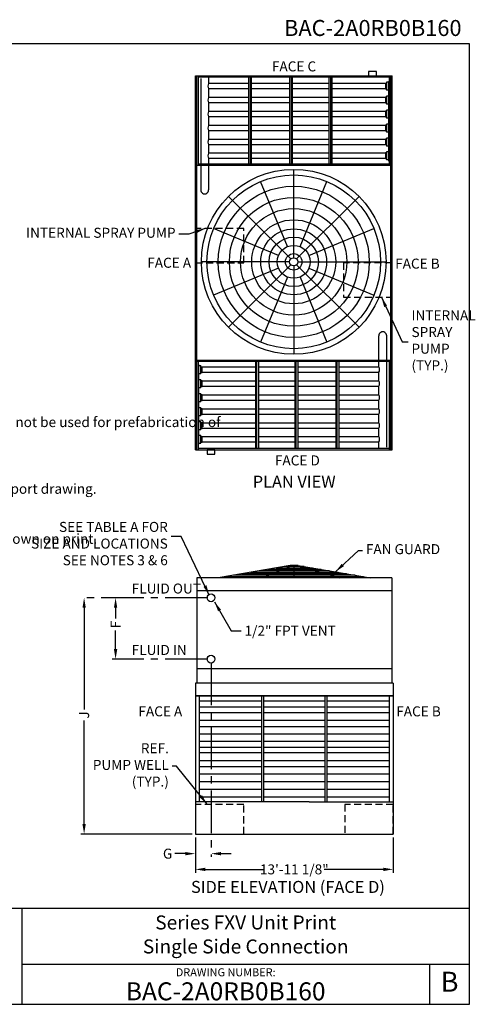
# Model space of a CAD drawing. Extents: x 0 to 1085, y 0 to 830.
# Drawn here: x 700 to 1085, y 0 to 830 of the extents above; entities that cross this region are included whole.
import ezdxf
from ezdxf.enums import TextEntityAlignment as Align

# ---------------------------------------------------------------- set-up
doc = ezdxf.new("R2010")
doc.units = 0
doc.header["$LTSCALE"] = 48
doc.header["$MEASUREMENT"] = 0
doc.linetypes.add('CENTER2', pattern=[1.125, 0.75, -0.125, 0.125, -0.125])
doc.linetypes.add('HIDDEN2', pattern=[0.1875, 0.125, -0.0625])
doc.layers.get('0').update_dxf_attribs({"linetype": 'CONTINUOUS'})
doc.layers.get('Defpoints').update_dxf_attribs({"linetype": 'CONTINUOUS'})
for name, color, linetype in [('COIL INLETS', 5, 'CONTINUOUS'), ('COWL', 6, 'CONTINUOUS'), ('DIMS', 3, 'CONTINUOUS'), ('TEXT', 4, 'CONTINUOUS'), ('UNIT', 253, 'CONTINUOUS')]:
    doc.layers.add(name, color=color, linetype=linetype)
doc.styles.add('ROMANPS', font='ARIAL.TTF')
doc.styles.add('SIMPLEX', font='ROMANS')
doc.styles.add('SUBTTF', font='ARIALN.TTF')
doc.dimstyles.new('SUBMITTAL', dxfattribs={"dimscale": 90, "dimtxt": 0.09375, "dimasz": 0.09375, "dimexe": 0.03125, "dimexo": 0.03125, "dimgap": 0.03125, "dimtad": 0, "dimdec": 4, "dimzin": 4, "dimdsep": 46, "dimlunit": 4, "dimtxsty": 'SUBTTF', "dimcen": -0.09375, "dimclrd": 256, "dimclre": 6, "dimclrt": 256, "dimadec": 0, "dimazin": 0, "dimtfac": 1, "dimtdec": 4, "dimtofl": 0, "dimtmove": 0, "dimatfit": 3, "dimfxl": 0, "dimfrac": 2, "dimtolj": 1, "dimtzin": 0, "dimarcsym": 0})

# ---------------------------------------------------------------- blocks, each defined once
blk = doc.blocks.new('bacstblk')
at = {"layer": 'TEXT'}
h = blk.add_hatch(dxfattribs=at)
h.set_pattern_fill('ANSI37', color=150, scale=0.09375, style=0)
h.set_pattern_definition([(45, (-10, 3e-10), (-0.008286408, 0.008286408), []), (135, (-10, 3e-10), (-0.008286408, -0.008286408), [])])
h.paths.add_polyline_path([(-6.0425, 0.4753, 0.824518), (-6.0545, 0.5259), (-6.1281, 0.5259, 0.864893), (-6.1304, 0.5099, -0.338456), (-6.1232, 0.5004), (-6.1232, 0.4311, -0.338456), (-6.1304, 0.4216, 0.864893), (-6.1281, 0.4056), (-6.0473, 0.4056, 0.930635)])
h.paths.add_polyline_path([(-6.0741, 0.4266, -0.414214), (-6.084, 0.4364), (-6.084, 0.4491, -0.414214), (-6.0741, 0.4589, -0.809485)], flags=16)
h.paths.add_polyline_path([(-6.079, 0.4768, -0.414214), (-6.084, 0.4817), (-6.084, 0.5013, -0.414214), (-6.079, 0.5063, -1)], flags=16)
h.paths.add_polyline_path([(-6.0097, 0.4207, 1), (-5.9812, 0.4207, 1)], flags=17)
h.paths.add_polyline_path([(-5.9254, 0.4243, 0.240072), (-5.9482, 0.4403, 0.507921), (-5.9676, 0.4224, -0.172274), (-5.9686, 0.4098), (-6.0016, 0.341, -0.292417), (-6.0089, 0.3362, 0.76817), (-6.0066, 0.3196, -0.050614), (-5.989, 0.3209, -0.04997), (-5.9712, 0.3196, 0.675903), (-5.9703, 0.3347), (-5.979, 0.3365, -0.515385), (-5.9813, 0.3419), (-5.9758, 0.3522), (-5.9338, 0.3522), (-5.9297, 0.341, -0.426529), (-5.9325, 0.3366), (-5.9368, 0.3343, 0.66601), (-5.934, 0.3192, -0.04135), (-5.9125, 0.3209, -0.02605), (-5.8784, 0.3185, 0.679177), (-5.8762, 0.3349, -0.22004), (-5.8827, 0.3409)])
h.paths.add_polyline_path([(-5.9507, 0.3989), (-5.9396, 0.3681), (-5.9673, 0.3681)], flags=16)
h.paths.add_polyline_path([(-5.865, 0.3344, 1), (-5.8366, 0.3344, 1)])
h.paths.add_polyline_path([(-5.7567, 0.3001, 0.748853), (-5.7254, 0.298, 0.325583), (-5.7382, 0.3352, 0.307336), (-5.744, 0.3351, -0.192823), (-5.7535, 0.3346, 0.532181), (-5.8432, 0.2825, 0.637045), (-5.742, 0.2289, 0.441245), (-5.7273, 0.2594, 0.47757), (-5.7359, 0.2613, -0.607191), (-5.8008, 0.2849, -0.965412)])
h.paths.add_polyline_path([(-5.6947, 0.2296, 1), (-5.7232, 0.2296, 1)])
for p, q in [((-10, 0.75), (0, 0.75)), ((-6.5, 0.75), (-6.5, 0)), ((-3.5, 0.75), (-3.5, 0)), ((-3.5, 0.3125), (0, 0.3125)), ((-0.3125, 0.3125), (-0.3125, 0)), ((-6.5, 0.25), (-10, 0.25))]:
    blk.add_line(p, q)
at = {"layer": 'TEXT', "color": 150}
for p, q in [((-6.0545, 0.5259), (-6.1281, 0.5259)), ((-6.1232, 0.5004), (-6.1232, 0.4311)), ((-6.084, 0.5013), (-6.084, 0.4817)), ((-6.1281, 0.4056), (-6.0475, 0.4056)), ((-6.084, 0.4491), (-6.084, 0.4364)), ((-5.9686, 0.4098), (-6.0016, 0.341)), ((-5.9507, 0.3989), (-5.9673, 0.3681)), ((-5.9507, 0.3989), (-5.9396, 0.3681)), ((-5.9254, 0.4243), (-5.8827, 0.3409)), ((-5.9758, 0.3522), (-5.9815, 0.3416)), ((-5.9703, 0.3347), (-5.979, 0.3365)), ((-5.9758, 0.3522), (-5.9338, 0.3522)), ((-5.9673, 0.3681), (-5.9396, 0.3681)), ((-5.9368, 0.3343), (-5.9325, 0.3366)), ((-5.9338, 0.3522), (-5.9297, 0.341))]:
    blk.add_line(p, q, dxfattribs=at)
at = {"layer": 'TEXT', "color": 150, "const_width": 0.0527}
blk.add_lwpolyline([(-6.2234, 0.375, 1), (-5.6103, 0.375, 1)], format="xyb", close=True, dxfattribs=at)
at = {"layer": 'TEXT', "color": 150}
for centre, radius in [((-5.9954, 0.4207), 0.0142), ((-5.8508, 0.3344), 0.0142), ((-5.7089, 0.2296), 0.0142), ((-5.6445, 0.0773), 0.042)]:
    blk.add_circle(centre, radius, dxfattribs=at)
for centre, radius, start, end in [((-6.1281, 0.5177), 0.00817, 90, 254.91933), ((-6.133, 0.5004), 0.0098, 0, 73.54965), ((-6.079, 0.5013), 0.0049, 90, 180), ((-6.079, 0.4817), 0.0049, 180, 270), ((-6.079, 0.4915), 0.0147, 270, 90), ((-6.0534, 0.4994), 0.0265, 294.34249, 92.36728), ((-6.0474, 0.4406), 0.035, 269.82498, 81.9443), ((-6.1281, 0.4138), 0.00817, 105.08067, 270), ((-6.133, 0.4311), 0.0098, 286.45035, 0), ((-6.0741, 0.4491), 0.0098, 90, 180), ((-6.0741, 0.4364), 0.0098, 180, 270), ((-6.0776, 0.4427), 0.0165, 282.02073, 77.97927), ((-5.9858, 0.4175), 0.0189, 336.05938, 15.15779), ((-5.9514, 0.4243), 0.0164, 78.79003, 186.49797), ((-5.9525, 0.4099), 0.0307, 27.96903, 81.9675), ((-6.0055, 0.3282), 0.00868, 113.11853, 263.24013), ((-6.009, 0.3443), 0.00812, 270.35647, 335.55567), ((-5.9913, 0.2337), 0.0872, 88.45809, 100.04811), ((-5.9868, 0.2314), 0.0895, 79.97595, 91.41869), ((-5.9782, 0.3401), 0.00363, 154.63201, 257.91548), ((-5.9738, 0.3273), 0.00815, 288.3355, 64.55497), ((-5.9322, 0.3274), 0.00832, 123.10479, 257.76085), ((-5.9131, 0.1903), 0.1306, 89.73016, 99.20157), ((-5.9332, 0.3401), 0.00363, 282.08452, 14.48317), ((-5.9185, -0.0078), 0.3288, 82.97677, 88.94554), ((-5.8729, 0.3449), 0.0106, 202.323, 253.01465), ((-5.8805, 0.3271), 0.00889, 283.98562, 60.71941), ((-5.7808, 0.2783), 0.0625, 64.12335, 176.20756), ((-5.7785, 0.2917), 0.0233, 21.06531, 197.03253), ((-5.7494, 0.3467), 0.0128, 251.33257, 294.98859), ((-5.741, 0.3308), 0.00518, 56.57365, 124.90994), ((-5.7574, 0.3078), 0.0334, 342.83725, 54.97477), ((-5.7801, 0.2793), 0.0632, 177.10924, 307.10506), ((-5.7622, 0.29), 0.0389, 187.48155, 312.54459), ((-5.7408, 0.3036), 0.0163, 192.41481, 339.72612), ((-5.7486, 0.2508), 0.0229, 286.78284, 22.01974), ((-5.7324, 0.2569), 0.00563, 26.33251, 128.44356)]:
    blk.add_arc(centre, radius, start, end, dxfattribs=at)
at = {"color": 6, "style": 'SIMPLEX'}
blk.add_text('DRAWING NUMBER:', height=0.0625, dxfattribs=at).set_placement((-1.9063, 0.2188), align=Align.CENTER)
at = {"layer": 'TEXT', "color": 150, "style": 'ROMANPS', "width": 0.95}
blk.add_text('Baltimore Aircoil', height=0.189844, dxfattribs=at).set_placement((-4.5996, 0.375), align=Align.MIDDLE)
at = {"layer": 'TEXT', "color": 4, "style": 'SIMPLEX'}
for s, p in [('ORDER NO:', (-9.9375, 0.3437)), ('DATE:', (-9.9375, 0.0625))]:
    blk.add_text(s, height=0.09375, dxfattribs=at).set_placement(p)
at = {"layer": 'TEXT', "color": 150, "style": 'SIMPLEX'}
blk.add_text('R', height=0.0473, dxfattribs=at).set_placement((-5.6446, 0.0541), align=Align.CENTER)
at = {"layer": 'TEXT', "color": 4, "style": 'SUBTTF'}
for tag, height, p in [('MODEL1', 0.1094, (-1.75, 0.625)), ('MODEL2', 0.1094, (-1.75, 0.4375)), ('REV', 0.1562, (-0.1562, 0.1562))]:
    blk.add_attdef(tag, text='', height=height, dxfattribs=at).set_placement(p, align=Align.MIDDLE)
for tag, p in [('DESC', (-9.9375, 0.5312)), ('ORDER', (-9.0357, 0.3437)), ('DATE', (-9.4598, 0.0625))]:
    blk.add_attdef(tag, p, '', height=0.125, dxfattribs=at)
at = {"layer": 'TEXT', "color": 4, "style": 'SUBTTF', "flags": 1}
blk.add_attdef('DWGBY', (-7.9598, 0.0625), '', height=0.0938, dxfattribs=at)
at = {"layer": 'TEXT', "color": 4, "style": 'SUBTTF'}
blk.add_attdef('DWGNUM', text='', height=0.1406, dxfattribs=at).set_placement((-1.9063, 0.0312), align=Align.CENTER)
blk = doc.blocks.new('fileno')
at = {"color": 4, "style": 'SIMPLEX'}
blk.add_attdef('FILENO', text='', height=0.125, dxfattribs=at).set_placement((-0.0625, 0.0625), align=Align.RIGHT)
blk = doc.blocks.new('border')
for p, q in [((1, 1), (0, 1)), ((0, 1), (0, 0)), ((1, 0), (1, 1)), ((0, 0), (1, 0))]:
    blk.add_line(p, q)
blk = doc.blocks.new('*D8')
at = {"layer": 'Defpoints', "color": 0}
for p in [(848.49, 143.64), (1015.62, 143.64), (1015.62, 113.82)]:
    blk.add_point(p, dxfattribs=at)
at = {"layer": 'DIMS', "color": 6, "lineweight": -2}
for p, q in [((848.49, 140.83), (848.49, 111)), ((1015.62, 140.83), (1015.62, 111))]:
    blk.add_line(p, q, dxfattribs=at)
at = {"layer": 'DIMS', "lineweight": -2}
for p, q in [((856.93, 113.82), (906.92, 113.82)), ((1007.18, 113.82), (957.19, 113.82))]:
    blk.add_line(p, q, dxfattribs=at)
at = {"layer": 'DIMS'}
for points in [[(856.93, 115.22), (856.93, 112.41), (848.49, 113.82)], [(1007.18, 115.22), (1007.18, 112.41), (1015.62, 113.82)]]:
    blk.add_solid(points, dxfattribs=at)
at = {"layer": 'DIMS', "insert": (932.05, 113.82), "char_height": 8.4375, "attachment_point": 5, "style": 'SUBTTF'}
blk.add_mtext('\\A1;13\'-11 1/8"', dxfattribs=at)

msp = doc.modelspace()

# ---------------------------------------------------------------- linework, layer by layer
at = {"layer": 'COIL INLETS'}
for points in [[(994.80431, 786.80513), (994.80431, 783.18013), (1001.42931, 783.18013), (1001.42931, 786.80513)], [(858.42931, 467.68013), (858.42931, 464.05513), (865.05431, 464.05513), (865.05431, 467.68013)]]:
    msp.add_lwpolyline(points, close=True, dxfattribs=at)
for centre in [(861.74181, 342.89315), (861.74181, 291.14315)]:
    msp.add_circle(centre, 3.3125, dxfattribs=at)
at = {"layer": 'COWL', "color": 253}
msp.add_line((935.43893, 370.01815), (928.6697, 370.01815), dxfattribs=at)
at = {"layer": 'DIMS', "color": 6, "linetype": 'CENTER2'}
for p, q in [((858.92931, 342.89315), (751.76782, 342.89315)), ((858.92931, 291.14315), (778.33724, 291.14315)), ((861.74181, 288.33065), (861.74181, 124.25286))]:
    msp.add_line(p, q, dxfattribs=at)
at = {"layer": 'DIMS'}
for p, q in [((754.58032, 334.45565), (754.58032, 248.70158)), ((781.14974, 334.45565), (781.14974, 325.47699)), ((781.14974, 299.58065), (781.14974, 315.18431)), ((754.58032, 152.08065), (754.58032, 239.27222)), ((840.05431, 127.06536), (831.09852, 127.06536)), ((870.17931, 127.06536), (878.61681, 127.06536))]:
    msp.add_line(p, q, dxfattribs=at)
at = {"layer": 'DIMS', "color": 6}
for p, q in [((845.67931, 143.64315), (751.76782, 143.64315)), ((848.49181, 140.83065), (848.49181, 124.25286))]:
    msp.add_line(p, q, dxfattribs=at)
at = {"layer": 'DIMS'}
for points in [[(753.17407, 334.45565), (755.98657, 334.45565), (754.58032, 342.89315)], [(779.74349, 334.45565), (782.55599, 334.45565), (781.14974, 342.89315)], [(779.74349, 299.58065), (782.55599, 299.58065), (781.14974, 291.14315)], [(753.17407, 152.08065), (755.98657, 152.08065), (754.58032, 143.64315)], [(840.05431, 128.47161), (840.05431, 125.65911), (848.49181, 127.06536)], [(870.17931, 128.47161), (870.17931, 125.65911), (861.74181, 127.06536)]]:
    msp.add_solid(points, dxfattribs=at)
at = {"layer": 'UNIT'}
for p, q in [((848.49181, 467.68013), (848.49181, 783.18013)), ((848.49181, 783.18013), (1014.61681, 783.18013)), ((849.49181, 783.18013), (849.49181, 467.68013)), ((850.74181, 783.18013), (850.74181, 707.80513)), ((850.74181, 782.18013), (1012.36681, 782.18013)), ((853.05431, 780.85691), (853.05431, 708.80513)), ((859.66734, 782.18013), (859.66734, 776.55513)), ((893.25567, 782.18013), (893.25567, 767.64042)), ((894.75567, 782.18013), (894.75567, 766.81417)), ((895.75567, 782.18013), (895.75567, 708.80513)), ((927.85799, 782.18013), (927.85799, 708.80513)), ((929.35799, 782.18013), (929.35799, 747.75404)), ((930.35799, 782.18013), (930.35799, 708.80513)), ((961.09275, 782.18013), (961.09275, 708.80513)), ((962.59275, 782.18013), (962.59275, 729.44722)), ((963.59275, 782.18013), (963.59275, 708.80513)), ((1012.36681, 707.80513), (1012.36681, 783.18013)), ((1013.61681, 467.74263), (1013.61681, 783.18013)), ((1014.61681, 467.68013), (1014.61681, 783.18013)), ((893.25567, 776.55513), (859.66734, 776.55513)), ((927.85799, 776.55513), (895.75567, 776.55513)), ((961.09275, 776.55513), (930.35799, 776.55513)), ((1008.92931, 776.55513), (963.59275, 776.55513)), ((1009.92931, 776.80513), (1008.92931, 776.80513)), ((1008.92931, 776.80513), (1008.92931, 771.80513)), ((1009.92931, 777.68013), (1009.92931, 770.93013)), ((1011.55431, 777.68013), (1009.92931, 777.68013)), ((1009.92931, 776.80513), (1009.92931, 771.80513)), ((1011.55431, 778.35248), (1011.55431, 711.33834)), ((1011.55431, 778.35248), (1012.36681, 778.35248)), ((859.66734, 772.05513), (859.66734, 764.80513)), ((893.25567, 772.05513), (859.66734, 772.05513)), ((893.25567, 764.80513), (859.66734, 764.80513)), ((893.25567, 767.64042), (893.25567, 708.80513)), ((894.75567, 766.81417), (894.75567, 708.80513)), ((927.85799, 772.05513), (895.75567, 772.05513)), ((927.85799, 764.80513), (895.75567, 764.80513)), ((961.09275, 772.05513), (930.35799, 772.05513)), ((961.09275, 764.80513), (930.35799, 764.80513)), ((1008.92931, 772.05513), (963.59275, 772.05513)), ((1008.92931, 764.80513), (963.59275, 764.80513)), ((1009.92931, 771.80513), (1008.92931, 771.80513)), ((1009.92931, 765.05513), (1008.92931, 765.05513)), ((1008.92931, 765.05513), (1008.92931, 760.05513)), ((1011.55431, 770.93013), (1009.92931, 770.93013)), ((1009.92931, 765.93013), (1009.92931, 759.18013)), ((1011.55431, 765.93013), (1009.92931, 765.93013)), ((859.66734, 760.30513), (859.66734, 753.05513)), ((893.25567, 760.30513), (859.66734, 760.30513)), ((927.85799, 760.30513), (895.75567, 760.30513)), ((961.09275, 760.30513), (930.35799, 760.30513)), ((1008.92931, 760.30513), (963.59275, 760.30513)), ((1009.92931, 760.05513), (1008.92931, 760.05513)), ((1011.55431, 759.18013), (1009.92931, 759.18013)), ((893.25567, 753.05513), (859.66734, 753.05513)), ((859.66734, 748.55513), (859.66734, 741.30513)), ((893.25567, 748.55513), (859.66734, 748.55513)), ((927.85799, 753.05513), (895.75567, 753.05513)), ((927.85799, 748.55513), (895.75567, 748.55513)), ((929.35799, 747.75404), (929.35799, 708.80513)), ((961.09275, 753.05513), (930.35799, 753.05513)), ((961.09275, 748.55513), (930.35799, 748.55513)), ((1008.92931, 753.05513), (963.59275, 753.05513)), ((1008.92931, 748.55513), (963.59275, 748.55513)), ((1009.92931, 753.30513), (1008.92931, 753.30513)), ((1008.92931, 753.30513), (1008.92931, 748.30513)), ((1009.92931, 748.30513), (1008.92931, 748.30513)), ((1009.92931, 748.30513), (1008.92931, 748.30513)), ((1009.92931, 754.18013), (1009.92931, 747.43013)), ((1011.55431, 754.18013), (1009.92931, 754.18013)), ((893.25567, 741.30513), (859.66734, 741.30513)), ((927.85799, 741.30513), (895.75567, 741.30513)), ((961.09275, 741.30513), (930.35799, 741.30513)), ((1008.92931, 741.30513), (963.59275, 741.30513)), ((1009.92931, 741.55513), (1008.92931, 741.55513)), ((1008.92931, 741.55513), (1008.92931, 736.55513)), ((1011.55431, 747.43013), (1009.92931, 747.43013)), ((1009.92931, 742.43013), (1009.92931, 735.68013)), ((1011.55431, 742.43013), (1009.92931, 742.43013)), ((859.66734, 736.80513), (859.66734, 729.55513)), ((893.25567, 736.80513), (859.66734, 736.80513)), ((927.85799, 736.80513), (895.75567, 736.80513)), ((961.09275, 736.80513), (930.35799, 736.80513)), ((1008.92931, 736.80513), (963.59275, 736.80513)), ((1009.92931, 736.55513), (1008.92931, 736.55513)), ((1011.55431, 735.68013), (1009.92931, 735.68013)), ((893.25567, 729.55513), (859.66734, 729.55513)), ((859.66734, 725.05513), (859.66734, 717.80513)), ((893.25567, 725.05513), (859.66734, 725.05513)), ((927.85799, 729.55513), (895.75567, 729.55513)), ((927.85799, 725.05513), (895.75567, 725.05513)), ((961.09275, 729.55513), (930.35799, 729.55513)), ((961.09275, 725.05513), (930.35799, 725.05513)), ((962.59275, 729.44722), (962.59275, 708.80513)), ((1008.92931, 729.55513), (963.59275, 729.55513)), ((1008.92931, 725.05513), (963.59275, 725.05513)), ((1009.92931, 729.80513), (1008.92931, 729.80513)), ((1008.92931, 729.80513), (1008.92931, 724.80513)), ((1009.92931, 724.80513), (1008.92931, 724.80513)), ((1009.92931, 724.80513), (1008.92931, 724.80513)), ((1009.92931, 730.68013), (1009.92931, 723.93013)), ((1011.55431, 730.68013), (1009.92931, 730.68013)), ((1011.55431, 723.93013), (1009.92931, 723.93013)), ((893.25567, 717.80513), (859.66734, 717.80513)), ((927.85799, 717.80513), (895.75567, 717.80513)), ((961.09275, 717.80513), (930.35799, 717.80513)), ((1008.92931, 717.80513), (963.59275, 717.80513)), ((1009.92931, 718.05513), (1008.92931, 718.05513)), ((1008.92931, 718.05513), (1008.92931, 713.05513)), ((1009.92931, 718.93013), (1009.92931, 712.18013)), ((1011.55431, 718.93013), (1009.92931, 718.93013)), ((848.49181, 707.80513), (1014.61681, 707.80513)), ((850.74181, 708.80513), (1014.61681, 708.80513)), ((853.05431, 707.80513), (853.05431, 687.09436)), ((859.66734, 713.30513), (859.66734, 708.80513)), ((893.25567, 713.30513), (859.66734, 713.30513)), ((859.66734, 707.80513), (859.66734, 687.09436)), ((927.85799, 713.30513), (895.75567, 713.30513)), ((961.09275, 713.30513), (930.35799, 713.30513)), ((1008.92931, 713.30513), (963.59275, 713.30513)), ((1009.92931, 713.05513), (1008.92931, 713.05513)), ((1009.92931, 713.05513), (1008.92931, 713.05513)), ((1011.55431, 712.18013), (1009.92931, 712.18013)), ((1011.55431, 711.33834), (1012.36681, 711.33834)), ((931.55431, 629.71698), (931.55431, 704.24263)), ((926.23602, 639.08214), (903.51405, 693.93781)), ((936.87261, 639.08214), (959.59457, 693.93781)), ((929.09758, 628.69936), (876.39998, 681.39696)), ((934.01105, 628.69936), (986.70864, 681.39696)), ((918.71481, 631.56093), (863.85914, 654.28289)), ((944.39382, 631.56093), (999.24949, 654.28289)), ((928.07997, 626.24263), (853.55431, 626.24263)), ((929.09758, 623.7859), (876.39998, 571.0883)), ((934.01105, 623.7859), (986.70864, 571.0883)), ((935.02866, 626.24263), (1009.55431, 626.24263)), ((918.71481, 620.92433), (863.85914, 598.20237)), ((931.55431, 622.76829), (931.55431, 548.24263)), ((944.39382, 620.92433), (999.24949, 598.20237)), ((926.23602, 613.40313), (903.51405, 558.54746)), ((936.87261, 613.40313), (959.59457, 558.54746)), ((1003.44129, 543.05513), (1003.44129, 563.76591)), ((1010.05431, 543.05513), (1010.05431, 563.76591)), ((1014.61681, 543.05513), (848.49181, 543.05513)), ((1012.36681, 542.05513), (848.49181, 542.05513)), ((850.74181, 543.05513), (850.74181, 467.68013)), ((899.51588, 468.68013), (899.51588, 542.05513)), ((900.51588, 521.41305), (900.51588, 542.05513)), ((902.01588, 468.68013), (902.01588, 542.05513)), ((932.75063, 468.68013), (932.75063, 542.05513)), ((933.75063, 503.10622), (933.75063, 542.05513)), ((935.25063, 468.68013), (935.25063, 542.05513)), ((967.35296, 468.68013), (967.35296, 542.05513)), ((968.35296, 484.04609), (968.35296, 542.05513)), ((969.85296, 483.21984), (969.85296, 542.05513)), ((1003.44129, 537.55513), (1003.44129, 542.05513)), ((1010.05431, 470.00335), (1010.05431, 542.05513)), ((1012.36681, 467.68013), (1012.36681, 543.05513)), ((851.55431, 539.52193), (850.74181, 539.52193)), ((851.55431, 472.50778), (851.55431, 539.52193)), ((851.55431, 538.68013), (853.17931, 538.68013)), ((851.55431, 531.93013), (853.17931, 531.93013)), ((853.17931, 531.93013), (853.17931, 538.68013)), ((853.17931, 537.80513), (854.17931, 537.80513)), ((853.17931, 537.80513), (854.17931, 537.80513)), ((853.17931, 532.80513), (854.17931, 532.80513)), ((854.17931, 532.80513), (854.17931, 537.80513)), ((854.17931, 537.55513), (899.51588, 537.55513)), ((854.17931, 533.05513), (899.51588, 533.05513)), ((902.01588, 537.55513), (932.75063, 537.55513)), ((902.01588, 533.05513), (932.75063, 533.05513)), ((935.25063, 537.55513), (967.35296, 537.55513)), ((935.25063, 533.05513), (967.35296, 533.05513)), ((969.85296, 537.55513), (1003.44129, 537.55513)), ((969.85296, 533.05513), (1003.44129, 533.05513)), ((1003.44129, 525.80513), (1003.44129, 533.05513)), ((851.55431, 526.93013), (853.17931, 526.93013)), ((853.17931, 520.18013), (853.17931, 526.93013)), ((853.17931, 526.05513), (854.17931, 526.05513)), ((853.17931, 526.05513), (854.17931, 526.05513)), ((854.17931, 521.05513), (854.17931, 526.05513)), ((854.17931, 525.80513), (899.51588, 525.80513)), ((902.01588, 525.80513), (932.75063, 525.80513)), ((935.25063, 525.80513), (967.35296, 525.80513)), ((969.85296, 525.80513), (1003.44129, 525.80513)), ((851.55431, 520.18013), (853.17931, 520.18013)), ((851.55431, 515.18013), (853.17931, 515.18013)), ((853.17931, 521.05513), (854.17931, 521.05513)), ((853.17931, 508.43013), (853.17931, 515.18013)), ((854.17931, 521.30513), (899.51588, 521.30513)), ((900.51588, 468.68013), (900.51588, 521.41305)), ((902.01588, 521.30513), (932.75063, 521.30513)), ((935.25063, 521.30513), (967.35296, 521.30513)), ((969.85296, 521.30513), (1003.44129, 521.30513)), ((1003.44129, 514.05513), (1003.44129, 521.30513)), ((851.55431, 508.43013), (853.17931, 508.43013)), ((853.17931, 514.30513), (854.17931, 514.30513)), ((853.17931, 509.30513), (854.17931, 509.30513)), ((854.17931, 509.30513), (854.17931, 514.30513)), ((854.17931, 514.05513), (899.51588, 514.05513)), ((854.17931, 509.55513), (899.51588, 509.55513)), ((902.01588, 514.05513), (932.75063, 514.05513)), ((902.01588, 509.55513), (932.75063, 509.55513)), ((935.25063, 514.05513), (967.35296, 514.05513)), ((935.25063, 509.55513), (967.35296, 509.55513)), ((969.85296, 514.05513), (1003.44129, 514.05513)), ((969.85296, 509.55513), (1003.44129, 509.55513)), ((1003.44129, 502.30513), (1003.44129, 509.55513)), ((851.55431, 503.43013), (853.17931, 503.43013)), ((853.17931, 496.68013), (853.17931, 503.43013)), ((853.17931, 502.55513), (854.17931, 502.55513)), ((853.17931, 502.55513), (854.17931, 502.55513)), ((854.17931, 497.55513), (854.17931, 502.55513)), ((854.17931, 502.30513), (899.51588, 502.30513)), ((902.01588, 502.30513), (932.75063, 502.30513)), ((933.75063, 468.68013), (933.75063, 503.10622)), ((935.25063, 502.30513), (967.35296, 502.30513)), ((969.85296, 502.30513), (1003.44129, 502.30513)), ((851.55431, 496.68013), (853.17931, 496.68013)), ((851.55431, 491.68013), (853.17931, 491.68013)), ((853.17931, 497.55513), (854.17931, 497.55513)), ((853.17931, 484.93013), (853.17931, 491.68013)), ((853.17931, 490.80513), (854.17931, 490.80513)), ((854.17931, 497.80513), (899.51588, 497.80513)), ((854.17931, 485.80513), (854.17931, 490.80513)), ((854.17931, 490.55513), (899.51588, 490.55513)), ((902.01588, 497.80513), (932.75063, 497.80513)), ((902.01588, 490.55513), (932.75063, 490.55513)), ((935.25063, 497.80513), (967.35296, 497.80513)), ((935.25063, 490.55513), (967.35296, 490.55513)), ((969.85296, 497.80513), (1003.44129, 497.80513)), ((969.85296, 490.55513), (1003.44129, 490.55513)), ((1003.44129, 490.55513), (1003.44129, 497.80513)), ((851.55431, 484.93013), (853.17931, 484.93013)), ((853.17931, 485.80513), (854.17931, 485.80513)), ((854.17931, 486.05513), (899.51588, 486.05513)), ((902.01588, 486.05513), (932.75063, 486.05513)), ((935.25063, 486.05513), (967.35296, 486.05513)), ((968.35296, 468.68013), (968.35296, 484.04609)), ((969.85296, 486.05513), (1003.44129, 486.05513)), ((969.85296, 468.68013), (969.85296, 483.21984)), ((1003.44129, 478.80513), (1003.44129, 486.05513)), ((851.55431, 479.93013), (853.17931, 479.93013)), ((853.17931, 473.18013), (853.17931, 479.93013)), ((853.17931, 479.05513), (854.17931, 479.05513)), ((853.17931, 474.05513), (853.17931, 479.05513)), ((853.17931, 474.05513), (854.17931, 474.05513)), ((854.17931, 474.05513), (854.17931, 479.05513)), ((854.17931, 478.80513), (899.51588, 478.80513)), ((854.17931, 474.30513), (899.51588, 474.30513)), ((902.01588, 478.80513), (932.75063, 478.80513)), ((902.01588, 474.30513), (932.75063, 474.30513)), ((935.25063, 478.80513), (967.35296, 478.80513)), ((935.25063, 474.30513), (967.35296, 474.30513)), ((969.85296, 478.80513), (1003.44129, 478.80513)), ((969.85296, 474.30513), (1003.44129, 474.30513)), ((1003.44129, 468.68013), (1003.44129, 474.30513)), ((848.49181, 467.68013), (1014.61681, 467.68013)), ((851.55431, 472.50778), (850.74181, 472.50778)), ((1012.36681, 468.68013), (850.74181, 468.68013)), ((851.55431, 473.18013), (853.17931, 473.18013)), ((928.6697, 370.01815), (867.85571, 359.64315)), ((961.84585, 365.51307), (902.26277, 365.51307)), ((930.21233, 370.01815), (905.73588, 359.64315)), ((954.67235, 366.73688), (909.43628, 366.73688)), ((947.49884, 367.9607), (916.60978, 367.9607)), ((940.32534, 369.18452), (923.78329, 369.18452)), ((932.05431, 359.64315), (932.05431, 370.01815)), ((933.8963, 370.01815), (970.43524, 359.64315)), ((935.43893, 370.01815), (996.25291, 359.64315)), ((1014.36681, 359.64315), (849.74181, 359.64315)), ((849.74181, 359.64315), (849.74181, 270.89315)), ((990.53987, 360.6178), (873.56875, 360.6178)), ((983.36637, 361.84162), (880.74226, 361.84162)), ((976.19286, 363.06544), (887.91576, 363.06544)), ((969.01936, 364.28925), (895.08927, 364.28925)), ((969.01936, 364.28925), (916.49933, 364.28925)), ((1014.36681, 359.64315), (1014.36681, 270.89315)), ((1014.36681, 348.64315), (849.74181, 348.64315)), ((1014.36681, 282.89315), (849.74181, 282.89315)), ((848.49181, 270.89315), (848.49181, 143.64315)), ((1015.61681, 270.89315), (1015.61681, 143.64315)), ((848.49181, 260.06034), (1015.61681, 260.06034)), ((851.67931, 260.06034), (851.67931, 170.64315)), ((1012.17931, 260.06034), (1012.17931, 170.64315)), ((851.67931, 255.90563), (904.43973, 255.90563)), ((851.67931, 250.91966), (904.43973, 250.91966)), ((906.00223, 255.90563), (957.8564, 255.90563)), ((906.00223, 250.91966), (957.8564, 250.91966)), ((959.4189, 255.90563), (1012.17931, 255.90563)), ((959.4189, 250.91966), (1012.17931, 250.91966)), ((851.67931, 246.22857), (904.43973, 246.22857)), ((906.00223, 246.22857), (957.8564, 246.22857)), ((959.4189, 246.22857), (1012.17931, 246.22857)), ((851.67931, 239.53153), (904.43973, 239.53153)), ((851.67931, 234.4212), (904.43973, 234.4212)), ((906.00223, 239.53153), (957.8564, 239.53153)), ((906.00223, 234.4212), (957.8564, 234.4212)), ((959.4189, 239.53153), (1012.17931, 239.53153)), ((959.4189, 234.4212), (1012.17931, 234.4212)), ((851.67931, 228.19729), (904.43973, 228.19729)), ((906.00223, 228.19729), (957.8564, 228.19729)), ((959.4189, 228.19729), (1012.17931, 228.19729)), ((851.67931, 221.95613), (904.43973, 221.95613)), ((851.67931, 216.97016), (904.43973, 216.97016)), ((906.00223, 221.95613), (957.8564, 221.95613)), ((906.00223, 216.97016), (957.8564, 216.97016)), ((959.4189, 221.95613), (1012.17931, 221.95613)), ((959.4189, 216.97016), (1012.17931, 216.97016)), ((851.67931, 212.27907), (904.43973, 212.27907)), ((906.00223, 212.27907), (957.8564, 212.27907)), ((959.4189, 212.27907), (1012.17931, 212.27907)), ((851.67931, 205.58204), (904.43973, 205.58204)), ((851.67931, 200.4717), (904.43973, 200.4717)), ((906.00223, 205.58204), (957.8564, 205.58204)), ((906.00223, 200.4717), (957.8564, 200.4717)), ((959.4189, 205.58204), (1012.17931, 205.58204)), ((959.4189, 200.4717), (1012.17931, 200.4717)), ((904.43973, 194.24779), (851.67931, 194.24779)), ((957.8564, 194.24779), (906.00223, 194.24779)), ((1012.17931, 194.24779), (959.4189, 194.24779)), ((851.67931, 188.0697), (904.43973, 188.0697)), ((906.00223, 188.0697), (957.8564, 188.0697)), ((959.4189, 188.0697), (1012.17931, 188.0697)), ((851.67931, 181.4069), (904.43973, 181.4069)), ((851.67931, 174.87434), (904.43973, 174.87434)), ((906.00223, 181.4069), (957.8564, 181.4069)), ((906.00223, 174.87434), (957.8564, 174.87434)), ((959.4189, 181.4069), (1012.17931, 181.4069)), ((959.4189, 174.87434), (1012.17931, 174.87434)), ((944.61681, 170.64315), (848.49181, 170.64315)), ((944.61681, 170.64315), (1015.61681, 170.64315)), ((848.49181, 143.64315), (1015.61681, 143.64315))]:
    msp.add_line(p, q, dxfattribs=at)
at = {"layer": 'UNIT', "linetype": 'Continuous'}
for p, q in [((1015.61681, 270.89315), (848.49181, 270.89315)), ((1015.61681, 260.06034), (848.49181, 260.06034)), ((904.43973, 260.06034), (904.43973, 170.64315)), ((906.00223, 260.06034), (906.00223, 170.64315)), ((957.8564, 260.06034), (957.8564, 170.64315)), ((959.4189, 260.06034), (959.4189, 170.64315))]:
    msp.add_line(p, q, dxfattribs=at)
at = {"layer": 'UNIT', "linetype": 'HIDDEN2'}
for points in [[(848.49181, 654.43013), (848.49181, 625.43013), (889.49181, 625.43013), (889.49181, 654.43013)], [(973.61681, 625.43013), (973.61681, 596.43013), (1014.61681, 596.43013), (1014.61681, 625.43013)], [(848.49181, 143.64315), (889.49181, 143.64315), (889.49181, 168.64315), (848.49181, 168.64315)], [(974.61681, 143.64315), (1015.61681, 143.64315), (1015.61681, 168.64315), (974.61681, 168.64315)]]:
    msp.add_lwpolyline(points, close=True, dxfattribs=at)
at = {"layer": 'UNIT'}
for radius in [78, 73.27273, 63.81818, 54.36364, 44.90909, 35.45455, 27.79476, 20.84607, 13.89738, 6.94869, 3.47435]:
    msp.add_circle((931.55431, 626.24263), radius, dxfattribs=at)
for centre, radius, start, end in [((864.09518, 774.30513), 4.96672, 153.06270689, 206.93729311), ((864.09518, 762.55513), 4.96672, 153.06270689, 206.93729311), ((864.09518, 750.80513), 4.96672, 153.06270689, 206.93729311), ((864.09518, 739.05513), 4.96672, 153.06270689, 206.93729311), ((864.09518, 727.30513), 4.96672, 153.06270689, 206.93729311), ((864.09518, 715.55513), 4.96672, 153.06270689, 206.93729311), ((856.36082, 686.92444), 3.31087, 177.05830837, 2.94169163), ((1006.7478, 563.93582), 3.31087, 357.05830837, 182.94169163), ((999.01344, 535.30513), 4.96672, 333.06270689, 26.93729311), ((999.01344, 523.55513), 4.96672, 333.06270689, 26.93729311), ((999.01344, 511.80513), 4.96672, 333.06270689, 26.93729311), ((999.01344, 500.05513), 4.96672, 333.06270689, 26.93729311), ((999.01344, 488.30513), 4.96672, 333.06270689, 26.93729311), ((999.01344, 476.55513), 4.96672, 333.06270689, 26.93729311)]:
    msp.add_arc(centre, radius, start, end, dxfattribs=at)

# ---------------------------------------------------------------- block references
at = {"xscale": 108.0000001011399, "yscale": 108.0000001011399, "zscale": 108.0000001011399}
for name, p, values in [('fileno', (1080, 810), {'FILENO': 'BAC-2A0RB0B160'}), ('bacstblk', (1080, 0), {'DWGNUM': 'BAC-2A0RB0B160', 'MODEL1': 'Series FXV Unit Print', 'MODEL2': 'Single Side Connection', 'REV': 'B'})]:
    msp.add_blockref(name, p, dxfattribs=at).add_auto_attribs(values)
at = {"xscale": 1080, "yscale": 810, "zscale": 1080}
msp.add_blockref('border', (0, 0), dxfattribs=at)

# ---------------------------------------------------------------- texts
at = {"layer": 'COIL INLETS', "style": 'SUBTTF'}
for s, p in [('FLUID OUT', (794.73934, 346.47702)), ('FLUID IN', (794.73934, 294.65554))]:
    msp.add_text(s, height=8.4375, dxfattribs=at).set_placement(p)
at = {"layer": 'COIL INLETS', "char_height": 8.4375, "style": 'SUBTTF'}
for s, insert, attachment_point in [('\\PSEE TABLE A FOR\\P SIZE AND LOCATIONS\\PSEE NOTES 3 & 6', (825.23618, 394.55271), 6), ('\\A1;1/2" FPT VENT', (890.03484, 315.10571), 4)]:
    msp.add_mtext(s, dxfattribs=dict(at, insert=insert, attachment_point=attachment_point))
at = {"layer": 'DIMS', "char_height": 8.4375, "attachment_point": 5, "rotation": 90, "style": 'SUBTTF'}
for s, insert in [('\\A1;F', (781.14974, 320.33065)), ('\\A1;J', (754.58032, 243.9869))]:
    msp.add_mtext(s, dxfattribs=dict(at, insert=insert))
at = {"layer": 'DIMS', "insert": (825.08599, 127.06536), "char_height": 8.4375, "attachment_point": 5, "style": 'SUBTTF'}
msp.add_mtext('\\A1;G', dxfattribs=at)
at = {"layer": 'TEXT', "style": 'SUBTTF'}
for s, p in [('FACE C', (950.51773, 786.88355)), ('FACE A', (844.91231, 621.25958)), ('FACE B', (1054.79862, 620.52207)), ('FACE D', (953.61818, 454.53789)), ('FACE A', (837.44415, 242.89144)), ('FACE B', (1055.73326, 242.89144))]:
    msp.add_text(s, height=8.4375, dxfattribs=at).set_placement(p, align=Align.RIGHT)
at = {"layer": 'TEXT', "color": 4, "style": 'SUBTTF'}
for s, p in [('%%UPLAN VIEW', (966.94223, 435.76129)), ('%%USIDE ELEVATION (FACE D)', (1008.50887, 93.96106))]:
    msp.add_text(s, height=10.125, dxfattribs=at).set_placement(p, align=Align.RIGHT)
at = {"layer": 'TEXT', "char_height": 8.4375, "style": 'SUBTTF'}
for s, insert, attachment_point in [('INTERNAL SPRAY PUMP', (831.77884, 649.67285), 6), ('INTERNAL\\P SPRAY\\P PUMP\\P(TYP.)', (1030.96849, 558.90154), 4), ('FAN GUARD', (992.46814, 382.81337), 4), ('REF.\\P PUMP WELL\\P (TYP.)', (826.12868, 200.84033), 6)]:
    msp.add_mtext(s, dxfattribs=dict(at, insert=insert, attachment_point=attachment_point))
at = {"layer": 'TEXT', "insert": (248.39792, 523.43537), "char_height": 8.4375, "width": 651.28125, "attachment_point": 1, "style": 'SUBTTF'}
msp.add_mtext('{\\LNOTES:\\P}      1.  All dimensions are in feet and inches. Weights are in pounds.\\P      2.  Dimensions showing location of coil connections are approximate and should not be used for prefabrication of connecting piping.\\P      3.  As standard, coil connections are beveled for welding.\\P      4.  The area above the discharge of the fan must be unobstructed.\\P      5.  For weight loading and support requirements refer to the suggested steel support drawing.\\P      6.  Do not support piping from unit.\\P      7.  Unit includes two coil sections. Weight shown for one coil section.\\P      8.  Top of Fan Guard dimension may include cowl extension which may not be shown on print.', dxfattribs=at)

# ---------------------------------------------------------------- dimensions: what is measured, and where the dimension line sits
at = {"layer": 'DIMS'}
dim = msp.add_linear_dim(base=(1015.61681, 113.81566), p1=(848.49181, 143.64315), p2=(1015.61681, 143.64315), dimstyle='SUBMITTAL', dxfattribs=at)
dim.commit()
dim.dimension.update_dxf_attribs({"geometry": '*D8', "text_midpoint": (932.05431, 113.81566), "dimtype": 160})

# ---------------------------------------------------------------- leaders
at = {"layer": 'COIL INLETS', "annotation_type": 0, "has_hookline": 1}
for points, hookline_direction, text_width in [([(860.27875, 345.21558), (836.48618, 394.55271), (828.04868, 394.55271)], 1, 107.55223), ([(864.67228, 339.5189), (878.78484, 315.10571), (887.22234, 315.10571)], 0, 65.05969)]:
    msp.add_leader(points, dimstyle='SUBMITTAL', dxfattribs=dict(at, hookline_direction=hookline_direction, text_width=text_width))
at = {"layer": 'TEXT', "annotation_type": 0, "has_hookline": 1}
for points, hookline_direction, text_width in [([(856.90033, 654.32696), (843.02884, 649.67285), (834.59134, 649.67285)], 1, 112.49616), ([(1005.60555, 596.37143), (1023.10309, 558.90154), (1028.15599, 558.90154)], 0, 46.50409), ([(966.79943, 364.76239), (986.13067, 382.81337), (989.65564, 382.81337)], 0, 55.56894), ([(858.3677, 168.9385), (832.46615, 200.84033), (828.94118, 200.84033)], 1, 58.50998)]:
    msp.add_leader(points, dimstyle='SUBMITTAL', dxfattribs=dict(at, hookline_direction=hookline_direction, text_width=text_width))

doc.saveas('drawing.dxf')
